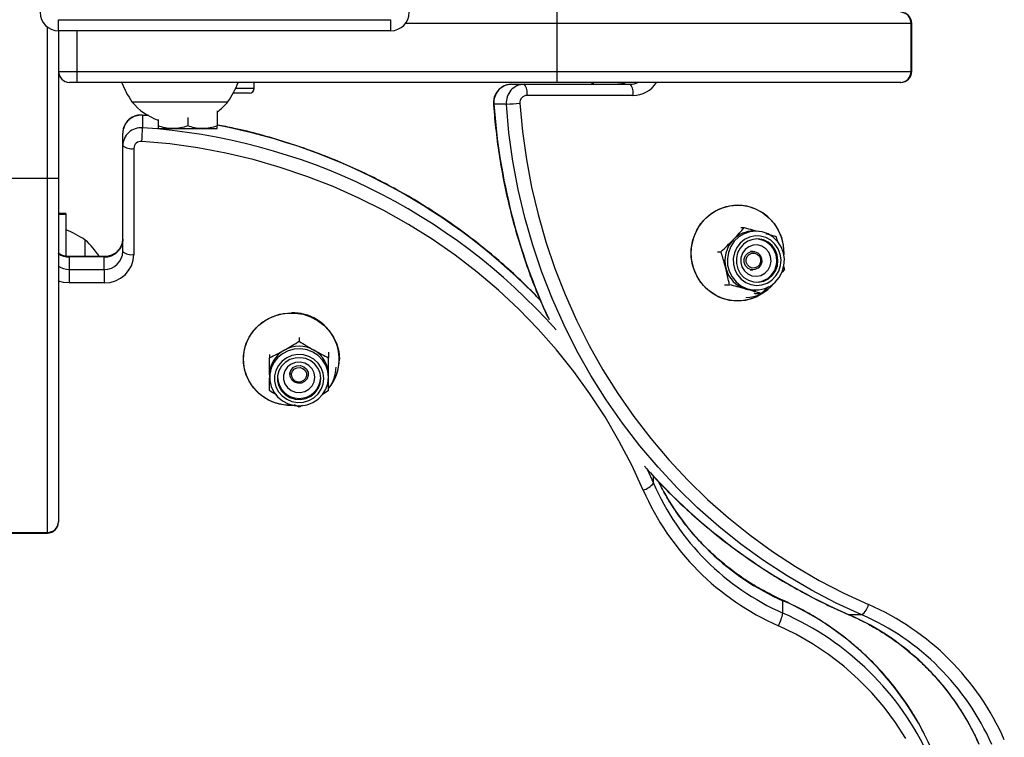
# Model space of a CAD drawing. Units: millimetres. Extents: x 176 to 189, y 150.1 to 158.8.
# Drawn here: x 184.5 to 184.7, y 151.4 to 151.6 of the extents above; entities that cross this region are included whole.
import ezdxf

# ---------------------------------------------------------------- set-up
doc = ezdxf.new("R2010")
doc.units = ezdxf.units.MM

# ---------------------------------------------------------------- blocks, each defined once
blk = doc.blocks.new('asd')
at = {"color": 0, "linetype": 'ByBlock', "lineweight": -2}
for p, q in [((184.6257111427925, 151.5936049945821), (184.6257111427925, 151.5906012556673)), ((184.4905428916272, 151.5885987630574), (184.4905428916272, 151.5916025019722)), ((184.4905428916272, 151.5916025019722), (184.5806550590708, 151.5916025019722)), ((184.5806550590708, 151.5885987630574), (184.5806550590708, 151.5916025019722)), ((184.6257111427925, 151.5906012556673), (184.5846600442905, 151.5906012556673)), ((184.721713511701, 151.5906012556673), (184.6257111427925, 151.5906012556673)), ((184.6257111427925, 151.5906012556673), (184.6257111427925, 151.5775850537032)), ((184.721713511701, 151.5775850537032), (184.721713511701, 151.5906012556673)), ((184.7219196247802, 151.5906012556673), (184.721713511701, 151.5906012556673)), ((184.7219196247802, 151.5775850537032), (184.7219196247802, 151.5906012556673)), ((184.4875391527125, 151.5485489108603), (184.4875391527125, 151.5896000093624)), ((184.4905428916272, 151.5885987630574), (184.4905428916272, 151.5485489108603)), ((184.5806550590708, 151.5885987630574), (184.4905428916272, 151.5885987630574)), ((184.4955491231519, 151.5885987630574), (184.4955491231519, 151.5775850537032)), ((184.4905428916272, 151.5775850537032), (184.4955491231519, 151.5775850537032)), ((184.4955491231519, 151.5775850537032), (184.4955491231519, 151.5745813147884)), ((184.4955491231519, 151.5775850537032), (184.6257111427925, 151.5775850537032)), ((184.6257111427925, 151.5775850537032), (184.721713511701, 151.5775850537032)), ((184.6257111427925, 151.5775850537032), (184.6257111427925, 151.5745813147884)), ((184.721713511701, 151.5775850537032), (184.7219196247802, 151.5775850537032)), ((184.4955491231519, 151.5745813147884), (184.493546630542, 151.5745813147884)), ((184.6257111427925, 151.5745813147884), (184.4955491231519, 151.5745813147884)), ((184.5436089457884, 151.5729659707498), (184.5436089457884, 151.5745813147884)), ((184.7188334406337, 151.5745813147884), (184.6257111427925, 151.5745813147884)), ((184.6351803874516, 151.5745813147884), (184.6351803874516, 151.574080691636)), ((184.6355215538568, 151.5745813147884), (184.6355215538568, 151.574080691636)), ((184.7189158858654, 151.5745813147884), (184.7188334406337, 151.5745813147884)), ((184.5423206755428, 151.5716777005042), (184.5379264043493, 151.5716777005042)), ((184.5436089457884, 151.5729659707498), (184.5385803222604, 151.5729659707498)), ((184.6134370311747, 151.574080691636), (184.6168058721379, 151.574080691636)), ((184.6168058721379, 151.574080691636), (184.6455450197669, 151.574080691636)), ((184.510469608719, 151.5693008974806), (184.5365020126471, 151.5693008974806)), ((184.510469608719, 151.5693008974806), (184.5234858106831, 151.5693008974806)), ((184.5234858106831, 151.5693008974806), (184.5365020126471, 151.5693008974806)), ((184.6463224446045, 151.5710769527212), (184.6175832969756, 151.5710769527212)), ((184.5335964827391, 151.5668481533349), (184.5335964827391, 151.5627811576804)), ((184.6119827104856, 151.5687149249712), (184.6086138695223, 151.5687149249712)), ((184.5150303058178, 151.5656129668516), (184.5133423187069, 151.5657487874592)), ((184.5133496332188, 151.5656461841305), (184.5133496332188, 151.5622773431673)), ((184.5150481205935, 151.5655194163872), (184.5133496332188, 151.5656461841305)), ((184.5175765418603, 151.5645580386869), (184.5175765418603, 151.5627811576804)), ((184.5255865122997, 151.5650354797063), (184.5255865122997, 151.5627811576804)), ((184.507983866554, 151.5574541815149), (184.507983866554, 151.5608230224781)), ((184.5175765418603, 151.5620657359768), (184.52158152708, 151.5620657359768)), ((184.52158152708, 151.5620657359768), (184.5295914975194, 151.5620657359768)), ((184.5295914975194, 151.5620657359768), (184.5335964827391, 151.5620657359768)), ((184.507983866554, 151.528715033886), (184.507983866554, 151.5574541815149)), ((184.5109876054688, 151.5566767566772), (184.5109876054688, 151.5279376090483)), ((184.4875391527125, 151.5485489108603), (184.4745229507484, 151.5485489108603)), ((184.4875391527125, 151.4525465419519), (184.4875391527125, 151.5485489108603)), ((184.4905428916272, 151.5485489108603), (184.4875391527125, 151.5485489108603)), ((184.4905428916272, 151.5485489108603), (184.4905428916272, 151.4554266130191)), ((184.4925453842371, 151.5390796662012), (184.4905428916272, 151.5390796662012)), ((184.4925453842371, 151.538738499796), (184.4905428916272, 151.538738499796)), ((184.4925453842371, 151.5390796662012), (184.4925453842371, 151.538738499796)), ((184.4925453842371, 151.538738499796), (184.4925453842371, 151.5274636828354)), ((184.6755679784266, 151.535205141729), (184.6764772387201, 151.535205141729)), ((184.6796415405266, 151.5342811510151), (184.678974682777, 151.5342811510151)), ((184.497825801545, 151.5273505764487), (184.497825801545, 151.531848532266)), ((184.6855583010036, 151.5313606467533), (184.6851067825292, 151.5328112940528)), ((184.6788489990949, 151.528774296338), (184.6782226202269, 151.528774296338)), ((184.5029776350294, 151.5273505764487), (184.4934657951326, 151.5273505764487)), ((184.4934657951326, 151.5273505763171), (184.4934657951326, 151.5272482265271)), ((184.4934657951326, 151.5272482265271), (184.4934657951326, 151.5238793855639)), ((184.5029776350294, 151.5272482265271), (184.4934657951326, 151.5272482265271)), ((184.5029776350294, 151.5273505751785), (184.5029776350294, 151.5272482265271)), ((184.5029776350294, 151.5238793855639), (184.5029776350294, 151.5272482265271)), ((184.6692585891535, 151.5286650282519), (184.6701599742057, 151.5286650282519)), ((184.6872465707945, 151.5282990204953), (184.687237136791, 151.5277948797717)), ((184.4934657951326, 151.5238793855639), (184.4934657951326, 151.5202005717331)), ((184.4934657951326, 151.5238793855639), (184.5029776350294, 151.5238793855639)), ((184.5029776350294, 151.5238793855639), (184.5029776350294, 151.5202005717331)), ((184.6780649445012, 151.5237680648133), (184.6788489990949, 151.5237680648133)), ((184.6874190618239, 151.5238773328994), (184.686740313283, 151.523107839086)), ((184.5029776350294, 151.5202005717331), (184.4934657951326, 151.5202005717331)), ((184.671168807182, 151.5197310670985), (184.6724722535004, 151.5197310670985)), ((184.678974682777, 151.5182612101362), (184.6796415405266, 151.5182612101362)), ((184.6793886282689, 151.5173372194223), (184.6791501206213, 151.5173994283367)), ((184.6793886282689, 151.5173372194223), (184.6811017973095, 151.5173372194223)), ((184.5557933776143, 151.5053870363488), (184.5557933776143, 151.5044044967914)), ((184.5477834071749, 151.5007964849434), (184.5477834071749, 151.4999375162147)), ((184.5638033480537, 151.5013892102298), (184.5638033480537, 151.4999375162147)), ((184.5477834071749, 151.4952853708758), (184.5477834071749, 151.4946185131262)), ((184.553290261852, 151.4960346524579), (184.553290261852, 151.4954110545579)), ((184.5582964933766, 151.4954110545579), (184.5582964933766, 151.4961979955789)), ((184.5638033480537, 151.4946185131262), (184.5638033480537, 151.4952853708758)), ((184.5638033480537, 151.4910035550613), (184.5620398440406, 151.4898993470242)), ((184.5557933776143, 151.4865365744846), (184.5545653718591, 151.487137328092)), ((184.5565936690144, 151.4869272452358), (184.5557933776143, 151.4865365744846)), ((184.6501635231276, 151.4697164042579), (184.6518564841235, 151.4659285214308)), ((184.6518564841235, 151.4659285214308), (184.6518564841235, 151.4678311296339)), ((184.4905428916272, 151.4554266130191), (184.4905428916272, 151.4553441677874)), ((184.4745229507484, 151.4525465419519), (184.4875391527125, 151.4525465419519)), ((184.4745229507484, 151.4523404288726), (184.4875391527125, 151.4523404288726)), ((184.4875391527125, 151.4523404288726), (184.4875391527125, 151.4525465419519)), ((184.6869965298276, 151.4306637123468), (184.6869965298276, 151.43403255331)), ((184.7049626912589, 151.4302080740665), (184.7048892579305, 151.430222516503)), ((184.7083315322221, 151.4302080740665), (184.7049626912589, 151.4302080740665))]:
    blk.add_line(p, q, dxfattribs=at)
at = {"color": 0, "linetype": 'ByBlock', "lineweight": -2, "flags": 128}
for points in [[(184.6156540323146, 151.5689306460553), (184.6163631067623, 151.5612986309119), (184.6174252431194, 151.5537106529084), (184.618837992463, 151.5461842073254), (184.6205980974765, 151.5387366475706), (184.6227014999603, 151.5313851451682), (184.6251433501878, 151.5241466501668), (184.6279180180882, 151.5170378520588), (184.6310191062269, 151.5100751412998), (184.6344394645559, 151.503274571518), (184.6381712068993, 151.4966518225), (184.6422057291364, 151.4902221640388), (184.6465337290397, 151.4840004207261), (184.6511452277225, 151.4780009377731), (184.6560295926469, 151.4722375479341), (184.661175562139, 151.4667235396138), (184.6665712713543, 151.4614716262284), (184.6722042796337, 151.4564939168929), (184.6780615991879, 151.4518018885014), (184.6841297250426, 151.4474063592657), (184.6903946661761, 151.4433174637721), (184.6968419777783, 151.4395446296142), (184.7034567945549, 151.4360965556564), (184.7102238650021, 151.4329811919773)], [(184.6086138695223, 151.5687149249712), (184.6085178068797, 151.5687190699913), (184.6085112649615, 151.5687222601837)], [(184.7083315322221, 151.4302080740665), (184.7014371638418, 151.4333820420352), (184.694697913234, 151.4368949790221), (184.688129318804, 151.4407387853967), (184.6817465254828, 151.4449045986568), (184.6755642498074, 151.4493828138627), (184.6695967459899, 151.4541631057827), (184.6638577730518, 151.4592344526995), (184.6583605631007, 151.4645851618228), (184.6531177908216, 151.4702028962483), (184.648141544253, 151.476074703403), (184.6434432969166, 151.4821870449091), (184.639033881363, 151.4885258277987), (184.6349234641954, 151.4950764370079), (184.6311215226291, 151.5018237690736), (184.6276368226403, 151.508752266957), (184.6244773987545, 151.5158459559132), (184.6216505355221, 151.523088480323), (184.6191627507223, 151.5304631414037), (184.6170197803354, 151.5379529357106), (184.6152265653178, 151.5455405943411), (184.6137872402096, 151.5532086227513), (184.612705123602, 151.5609393410916), (184.6119827104856, 151.5687149249712)], [(184.5133422985755, 151.565748788663), (184.5133454881986, 151.5657422467732), (184.5133496332188, 151.5656461841305)], [(184.6490833662127, 151.4640361886507), (184.6459680025336, 151.470803259098), (184.6425199285758, 151.4774180758745), (184.6387470944179, 151.4838653874767), (184.6346581989242, 151.4901303286102), (184.6302626696886, 151.4961984544649), (184.6255706412971, 151.5020557740191), (184.6205929319615, 151.5076887822986), (184.6153410185761, 151.5130844915138), (184.6098270102559, 151.5182304610059), (184.6040636204169, 151.5231148259304), (184.5980641374638, 151.5277263246131), (184.5918423941512, 151.5320543245164), (184.5854127356899, 151.5360888467535), (184.578789986672, 151.539820589097), (184.5719894168902, 151.5432409474259), (184.5650267061312, 151.5463420355646), (184.5579179080232, 151.549116703465), (184.5506794130218, 151.5515585536926), (184.5433279106194, 151.5536619561763), (184.5358803508646, 151.5554220611898), (184.5283539052816, 151.5568348105334), (184.5207659272781, 151.5578969468905), (184.5131339121347, 151.5586060213382)], [(184.6824573525109, 151.5180770083899), (184.6815504924092, 151.5174022925367), (184.6797242754533, 151.5163791299222), (184.6777602970156, 151.5156811108498), (184.675712129308, 151.51532727546), (184.6736356410065, 151.51532727546), (184.6715874732989, 151.5156811108498), (184.6696234948611, 151.5163791299222), (184.6677972779053, 151.5174022925367), (184.6661586368693, 151.5187226894842), (184.6647522696089, 151.520304303778), (184.6636165381571, 151.5221039931032), (184.662782422307, 151.5240726666265), (184.6622726745647, 151.526156624066), (184.66210119952, 151.5282990204953), (184.6622726745647, 151.5304414169246), (184.662782422307, 151.5325253743641), (184.6636165381571, 151.5344940478873), (184.6647522696089, 151.5362937372125), (184.6661586368693, 151.5378753515064), (184.6677972779053, 151.5391957484539), (184.6696234948611, 151.5402189110683), (184.6715874732989, 151.5409169301408), (184.6736356410065, 151.5412707655305), (184.675712129308, 151.5412707655305), (184.6777602970156, 151.5409169301408), (184.6797242754533, 151.5402189110683), (184.6815504924092, 151.5391957484539), (184.6831891334452, 151.5378753515064), (184.6845955007055, 151.5362937372125), (184.6857312321574, 151.5344940478873), (184.6865653480075, 151.5325253743641), (184.6870750957497, 151.5304414169246), (184.6872465707945, 151.5282990204953), (184.6872465707945, 151.5282990204953)], [(184.6825434672475, 151.5181479223179), (184.6823961885083, 151.518027408247), (184.6806578221098, 151.5168516125275), (184.6787562295102, 151.5159880722562), (184.6767432811984, 151.5154603425607), (184.6746738851572, 151.5152828185312), (184.6726044891161, 151.5154603425607), (184.6705915408043, 151.5159880722562), (184.6686899482047, 151.5168516125275), (184.6669515818062, 151.518027408247), (184.6654238597125, 151.5194833867725), (184.6641484542, 151.5211798328053), (184.6631601550062, 151.52307047172), (184.6624859203569, 151.5251037318154), (184.6621441416157, 151.5272241510565), (184.6621441416157, 151.529373889934), (184.6624859203569, 151.5314943091751), (184.6631601550062, 151.5335275692706), (184.6641484542, 151.5354182081853), (184.6654238597125, 151.5371146542181), (184.6669515818062, 151.5385706327436), (184.6686899482047, 151.5397464284631), (184.6705915408043, 151.5406099687343), (184.6726044891161, 151.5411376984299), (184.6746738851572, 151.5413152224593), (184.6746738851572, 151.5413152224593)], [(184.6871149446884, 151.5283443134761), (184.6865097439343, 151.5299590790985), (184.6855833936223, 151.5314014026848), (184.6843792088634, 151.5326038427872), (184.6829534959987, 151.5335101746427), (184.681372919777, 151.5340780191813), (184.6797113861859, 151.5342808246233), (184.6780465866894, 151.5341091080117), (184.6764563654617, 151.5335708986245), (184.6750150794799, 151.5326913625343), (184.6737901216748, 151.5315116258713), (184.6728387697117, 151.5300868518106), (184.6722055077512, 151.5284836612038), (184.6719199464188, 151.5267770174618), (184.6719954382449, 151.5250467213492), (184.6724284533156, 151.5233736795891), (184.6731987443276, 151.5218361217548), (184.6742702933292, 151.5205059423418), (184.67559299588, 151.519445339061), (184.6771050038789, 151.518703904543), (184.6787356175122, 151.5183163074419), (184.6804085910989, 151.5183006713673), (184.6820456982533, 151.5186577274447), (184.6835703896644, 151.5193707801288), (184.6849113724565, 151.5204064878685), (184.6860059437645, 151.5217164221211), (184.6868029226506, 151.5232393318168), (184.6872650432679, 151.5249040073907), (184.68737069737, 151.5266326104633), (184.6871149446884, 151.5283443134761)], [(184.6862464010605, 151.5280108846013), (184.6856898211227, 151.5294613019729), (184.6848251520494, 151.5307397390744), (184.6836990083741, 151.5317772750305), (184.6823721007939, 151.5325179760093), (184.6809159632398, 151.5329219106294), (184.6794090964643, 151.5329673026708), (184.6779327360454, 151.5326517050369), (184.6765664729552, 151.5319921316777), (184.6753839627908, 151.5310241403637), (184.6744489549811, 151.5297999157574), (184.6738118560391, 151.528385456124), (184.6735070121337, 151.5268570153486), (184.6735508574789, 151.5252969920689), (184.6739410283605, 151.5237894875437), (184.6746564905656, 151.5224157717323), (184.6756586733413, 151.5212499020096), (184.6768935487548, 151.520354730714), (184.678294544353, 151.5197785167619), (184.6797861321005, 151.5195523239966), (184.6812879001158, 151.5196883465286), (184.6827188876965, 151.5201792513479), (184.6840019499316, 151.5209985736488), (184.685067916604, 151.5221021435538), (184.6858593211744, 151.5234304673238), (184.6863334988177, 151.5249119346805), (184.6864648864943, 151.5264666793353), (184.6862464010605, 151.5280108846013)], [(184.685446568877, 151.5277890100206), (184.6849100616231, 151.529150057482), (184.6840634643749, 151.5303302145197), (184.6829599719511, 151.5312553275265), (184.6816689208391, 151.53186726825), (184.6802714325282, 151.532127586204), (184.6788553163489, 151.532019924654), (184.6775095520886, 151.5315510483711), (184.6763186990652, 151.5307504185766), (184.6753575829539, 151.5296683417851), (184.6746865942146, 151.5283728088609), (184.6743478935377, 151.5269452229023), (184.6743627627321, 151.5254752843853), (184.6747302675119, 151.5240553549531), (184.6754273162, 151.522774653994), (184.6764101106639, 151.5217136526593), (184.6776168983129, 151.5209390175651), (184.6789718522408, 151.5204994218831), (184.6803898357091, 151.5204224870268), (184.6817817516015, 151.5207130470962), (184.6830601407233, 151.5213528451334), (184.6841446771846, 151.5223016802749), (184.6849672155707, 151.5234999337191), (184.6854760727699, 151.5248723147952), (184.6856392754127, 151.526332591753), (184.685446568877, 151.5277890100206)], [(184.6836117864875, 151.527372532429), (184.6831218319118, 151.5285351349662), (184.6823226381736, 151.5294965752206), (184.6812852171436, 151.5301714250063), (184.680101748233, 151.5304997209585), (184.6788773878481, 151.530452292541), (184.6777209257821, 151.5300333539769), (184.6767351187647, 151.529280129796), (184.6760075600754, 151.5282595472724), (184.6756028964967, 151.5270622896419), (184.6755570841633, 151.5257947384992), (184.6758741937022, 151.5245695213258), (184.6765260485391, 151.5234955040444), (184.6774547285112, 151.5226681178036), (184.6785777163276, 151.5221608795019), (184.6797952295926, 151.5220188594884), (184.6809990869096, 151.5222546768644), (184.682082320273, 151.5228473782214), (184.6829486796447, 151.5237442994426), (184.6835211851927, 151.5248657451415), (184.6837489672865, 151.5261120699465), (184.6836117864875, 151.527372532429)], [(184.6801523298008, 151.5283794875991), (184.6808324423003, 151.5277026447588), (184.6812105935517, 151.5268078744729), (184.6812292134549, 151.5258313974063), (184.6808854672986, 151.5249218733406), (184.6802316873188, 151.5242177690699), (184.6793674055911, 151.5238262780868), (184.6784242011737, 151.5238070013444), (184.677545668389, 151.5241628735522), (184.6768655558895, 151.5248397163925), (184.6764874046381, 151.5257344866784), (184.6764687847349, 151.526710963745), (184.6768125308912, 151.5276204878107), (184.677466310871, 151.5283245920814), (184.6783305925987, 151.5287160830646), (184.6792737970161, 151.5287353598069), (184.6801523298008, 151.5283794875991)], [(184.6800356549527, 151.5280042089489), (184.6805947074273, 151.5274478441342), (184.6809055477559, 151.5267123429592), (184.6809208533164, 151.5259096788105), (184.6806382939759, 151.5251620500285), (184.6801008868325, 151.5245832763179), (184.6793904472523, 151.5242614707298), (184.6786151332212, 151.5242456252476), (184.6778929792722, 151.5245381522024), (184.6773339267976, 151.5250945170171), (184.677023086469, 151.5258300181921), (184.6770077809085, 151.5266326823408), (184.677290340249, 151.5273803111229), (184.6778277473924, 151.5279590848334), (184.6785381869726, 151.5282808904215), (184.6793135010037, 151.5282967359037), (184.6800356549527, 151.5280042089489)], [(184.4934657951326, 151.5202005717331), (184.4919031274202, 151.5203492367356), (184.4905428916272, 151.5207340905714)], [(184.6769721901671, 151.5185341432604), (184.6779647967572, 151.5183297365437), (184.678974682777, 151.5182612101362)], [(184.5545724030185, 151.4869718528264), (184.5526178065589, 151.4869860459591), (184.5504973873178, 151.4873278247003), (184.5484641272224, 151.4880020593496), (184.5465734883077, 151.4889903585434), (184.5448770422748, 151.4902657640559), (184.5434210637493, 151.4917934861496), (184.5422452680299, 151.4935318525482), (184.5413817277586, 151.4954334451478), (184.540853998063, 151.4974463934595), (184.5406764740336, 151.4995157895007), (184.540853998063, 151.5015851855419), (184.5413817277586, 151.5035981338536), (184.5422452680299, 151.5054997264532), (184.5434210637493, 151.5072380928518), (184.5448770422748, 151.5087658149454), (184.5465734883077, 151.510041220458), (184.5484641272224, 151.5110295196517), (184.5504973873178, 151.511703754301), (184.5526178065589, 151.5120455330423), (184.5547675454364, 151.5120455330423), (184.5568879646775, 151.511703754301), (184.558921224773, 151.5110295196517), (184.5608118636877, 151.510041220458), (184.5625083097205, 151.5087658149454), (184.563964288246, 151.5072380928518), (184.5651400839655, 151.5054997264532), (184.5660036242367, 151.5035981338536), (184.5665313539323, 151.5015851855419), (184.5667088779617, 151.4995157895007), (184.5667088779617, 151.4995157895007)], [(184.5545056667032, 151.4869676523576), (184.5536926759977, 151.4869431038634), (184.5515502795684, 151.4871145789082), (184.5494663221289, 151.4876243266505), (184.5474976486057, 151.4884584425005), (184.5456979592804, 151.4895941739524), (184.5441163449865, 151.4910005412127), (184.5427959480391, 151.4926391822487), (184.5417727854247, 151.4944653992046), (184.5410747663522, 151.4964293776424), (184.5407209309624, 151.4984775453499), (184.5407209309624, 151.5005540336514), (184.5410747663522, 151.502602201359), (184.5417727854247, 151.5045661797968), (184.5427959480391, 151.5063923967527), (184.5441163449865, 151.5080310377887), (184.5456979592804, 151.509437405049), (184.5474976486057, 151.5105731365009), (184.5494663221289, 151.5114072523509), (184.5515502795684, 151.5119170000931), (184.5536926759977, 151.512088475138), (184.5536926759977, 151.512088475138)], [(184.5638033480537, 151.4946185131262), (184.5636160793961, 151.4962817474438), (184.5630630298974, 151.4978672107733), (184.5621700595377, 151.4993007686114), (184.5609789226183, 151.500515389387), (184.5595453153779, 151.5014542787826), (184.5579362716977, 151.5020735353734), (184.5562270286717, 151.5023442034097), (184.5544975086043, 151.5022536267548), (184.5528285819315, 151.5018060406724), (184.5512982858098, 151.5010223737904), (184.5499781751849, 151.499939269501), (184.5489299769624, 151.4986073725572), (184.5482027037263, 151.4970889609797), (184.5478303619648, 151.4954550340063), (184.5478303619648, 151.4937819922462), (184.5482027037263, 151.4921480652727), (184.5489299769624, 151.4906296536952), (184.5499781751849, 151.4892977567514), (184.5512982858098, 151.488214652462), (184.5528285819315, 151.48743098558), (184.5544975086043, 151.4869833994976), (184.5562270286717, 151.4868928228427), (184.5579362716977, 151.487163490879), (184.5595453153779, 151.4877827474699), (184.5609789226183, 151.4887216368654), (184.5621700595377, 151.489936257641), (184.5630630298974, 151.4913698154792), (184.5636160793961, 151.4929552788086), (184.5638033480537, 151.4946185131262)], [(184.5625150778081, 151.4942850842514), (184.5623338935094, 151.4957823955702), (184.5618001083059, 151.4971989864483), (184.5609424986961, 151.4984584881047), (184.5598072986359, 151.4994930004791), (184.5584557070545, 151.5002467527417), (184.5569605886038, 151.5006791099129), (184.5554025455066, 151.5007667635055), (184.5538655722694, 151.5005049880919), (184.5524325275175, 151.4999078960523), (184.5511806670641, 151.4990076767731), (184.5501774790305, 151.4978528613086), (184.5494770455431, 151.4965057060595), (184.5491171271527, 151.495038836514), (184.5491171271527, 151.4935313319888), (184.5494770455431, 151.4920644624433), (184.5501774790305, 151.4907173071942), (184.5511806670641, 151.4895624917297), (184.5524325275175, 151.4886622724505), (184.5538655722694, 151.4880651804109), (184.5554025455066, 151.4878034049972), (184.5569605886038, 151.48789105859), (184.5584557070545, 151.4883234157611), (184.5598072986359, 151.4890771680236), (184.5609424986961, 151.4901116803981), (184.5618001083059, 151.4913711820545), (184.5623338935094, 151.4927877729326), (184.5625150778081, 151.4942850842514)], [(184.5616578202575, 151.4942850842514), (184.5614735780079, 151.4956938171159), (184.5609324278772, 151.4970140341136), (184.5600683723185, 151.4981627811551), (184.5589357031201, 151.4990678782389), (184.5576055900536, 151.4996724547867), (184.5561616090146, 151.4999385230303), (184.5546944906425, 151.4998493649235), (184.5532964193803, 151.4994105825982), (184.5520552411871, 151.4986497463614), (184.5510489438535, 151.4976146623522), (184.5503407567419, 151.4963703687055), (184.549975177853, 151.4949950489675), (184.549975177853, 151.4935751195353), (184.5503407567419, 151.4921997997972), (184.5510489438535, 151.4909555061506), (184.5520552411871, 151.4899204221414), (184.5532964193803, 151.4891595859046), (184.5546944906425, 151.4887208035792), (184.5561616090146, 151.4886316454725), (184.5576055900536, 151.4888977137161), (184.5589357031201, 151.4895022902639), (184.5600683723185, 151.4904073873477), (184.5609324278772, 151.4915561343892), (184.5614735780079, 151.4928763513869), (184.5616578202575, 151.4942850842514)], [(184.5600486744103, 151.4946185131262), (184.5598596235131, 151.4958300456361), (184.5593092688234, 151.4969339281657), (184.5584465117705, 151.4978320759081), (184.5573480121047, 151.4984446844948), (184.5561113763421, 151.4987173209645), (184.554846484997, 151.4986257603705), (184.5536657292163, 151.4981781382733), (184.5526740243329, 151.4974142278606), (184.5519594876775, 151.496401905925), (184.5515856089677, 151.4952311217129), (184.5515856089677, 151.4940059045395), (184.5519594876775, 151.4928351203274), (184.5526740243329, 151.4918227983918), (184.5536657292163, 151.4910588879792), (184.554846484997, 151.490611265882), (184.5561113763421, 151.4905197052879), (184.5573480121047, 151.4907923417576), (184.5584465117705, 151.4914049503444), (184.5593092688234, 151.4923030980867), (184.5598596235131, 151.4934069806163), (184.5600486744103, 151.4946185131262)], [(184.5570688123894, 151.4974914656506), (184.5577959492938, 151.4968616472152), (184.5582182128132, 151.4960109891973), (184.5582713171548, 151.4950689965691), (184.557947177664, 151.4941790791689), (184.5572951416398, 151.4934767188538), (184.5564144756563, 151.4930688436148), (184.5554392531262, 151.4930175487598), (184.5545179428392, 151.4933306434653), (184.5537908059349, 151.4939604619007), (184.5533685424154, 151.4948111199186), (184.5533154380738, 151.4957531125468), (184.5536395775647, 151.496643029947), (184.5542916135888, 151.4973453902621), (184.5551722795723, 151.497753265501), (184.5561475021025, 151.4978045603561), (184.5570688123894, 151.4974914656506)], [(184.5568417849995, 151.4970058344585), (184.5574394915348, 151.4964881237046), (184.5577865921478, 151.4957888828139), (184.5578302439166, 151.4950145648735), (184.5575638012551, 151.4942830527706), (184.5570278276433, 151.4937057125915), (184.5563039202048, 151.4933704391451), (184.555502287285, 151.4933282747743), (184.5547449702291, 151.4935856386222), (184.5541472636938, 151.4941033493761), (184.5538001630808, 151.4948025902668), (184.553756511312, 151.4955769082072), (184.5540229539735, 151.4963084203102), (184.5545589275854, 151.4968857604892), (184.5552828350238, 151.4972210339356), (184.5560844679436, 151.4972631983065), (184.5568417849995, 151.4970058344585)], [(184.6869608515515, 151.434141668377), (184.6869723325121, 151.4341336080873), (184.6869965298276, 151.43403255331)], [(184.7203185257524, 151.3966489775053), (184.7175316336997, 151.4009967205888), (184.7144424113381, 151.4051494723524), (184.7110654253086, 151.4090876512845), (184.707416599147, 151.4127926876506), (184.7035131381996, 151.416247111056), (184.6993734484948, 151.4194346328235), (184.6950170499525, 151.4223402228), (184.6904644843423, 151.4249501802281), (184.685737218422, 151.4272521983497)]]:
    blk.add_lwpolyline(points, dxfattribs=at)
at = {"color": 0, "linetype": 'ByBlock', "lineweight": -2}
for centre, radius, start, end in [((184.4905428916272, 151.5936049945821), 0.005006231524643893, 180, 270), ((184.5806550590708, 151.5936049945821), 0.005006231524641047, 270, 0), ((184.7187702791614, 151.5906618166994), 0.002943855536631174, 358.8212273686599, 88.77060424569518), ((184.7189158858654, 151.5906012556673), 0.003003738914784059, 0, 90), ((184.493546630542, 151.5775850537032), 0.003003738914784059, 180, 270), ((184.7187702791614, 151.5775244926711), 0.002943855536634019, 271.2293957543048, 1.178772631340059), ((184.7189158858654, 151.5775850537032), 0.003003738914784059, 270, 0), ((184.5354949189093, 151.5859135010302), 0.03003738914783946, 202.1646420673135, 213.5774825241874), ((184.5114767024568, 151.5859135010302), 0.03003738914784421, 326.4225174758126, 337.8353579326866), ((184.6421718679501, 151.5787864872348), 0.004705797573384957, 270.052487116807, 296.6688874856986), ((184.6455407089134, 151.5787864872348), 0.004705797573329, 270.0524871168076, 296.6688874860093), ((184.6462815638623, 151.578742355617), 0.007665511906651276, 270.3055640801932, 327.1237602890066), ((184.5423206755428, 151.5729659707498), 0.001288270245674084, 270, 0), ((184.6135322236671, 151.5691445286333), 0.00493708079734737, 91.10479578380789, 184.991946945408), ((184.6169010646303, 151.5691445286333), 0.004937080797347317, 91.10479578347811, 184.991946945408), ((184.6140988393541, 151.5717775843613), 0.0035541988704844, 348.6309454910703, 40.3906919070558), ((184.6428379869831, 151.5717775843613), 0.003554198870490903, 348.6309454910703, 40.3906919070558), ((184.5234858106831, 151.5803980440269), 0.01710462437585199, 220.4497188623515, 249.7890318836495), ((184.5234858106831, 151.5803980440269), 0.01710462437585462, 306.2356404646353, 319.5502811376485), ((184.6089735290252, 151.651276365081), 0.08261626090582076, 272.0873801502447, 274.6381063246776), ((184.6176213739726, 151.5691024875201), 0.001974832318937777, 91.1047957842994, 184.9919469455866), ((184.7754139655904, 151.580232601753), 0.1671972754764348, 183.9500482867146, 204.7344203968816), ((184.5129200295567, 151.5607278299858), 0.004937080797338616, 85.00805305426343, 178.8952042165219), ((184.5129200295567, 151.5573589890225), 0.00493708079734235, 85.00805305426343, 178.8952042161921), ((184.4307881930976, 151.5652865246283), 0.0826162609172318, 355.3618936755294, 357.9126198495895), ((184.5025399403934, 151.3980479806781), 0.1645847288255647, 41.66837618942896, 86.23418328729579), ((184.502817407246, 151.4016834444683), 0.1642221421877938, 43.77121718073847, 79.1975440381031), ((184.5129620706699, 151.5566386796803), 0.00197483231894081, 85.00805305359191, 178.8952042157006), ((184.5102869738286, 151.5601612142987), 0.00355419887049155, 229.6093080932932, 281.3690545093788), ((184.6744302158698, 151.5284916458879), 0.01282589142338629, 356.8778026604884, 88.91141587872907), ((184.4812131979953, 151.5068232220757), 0.03003738914784014, 56.42251747581255, 67.83535793268655), ((184.6789994306799, 151.5266714576385), 0.007609733618480812, 90.1863341033622, 136.2354350260348), ((184.4867286549987, 151.518832330302), 0.01710462437585361, 29.86832222558931, 49.55028113764852), ((184.5030614735103, 151.5321706708314), 0.004923158216003905, 269.0242395004286, 358.9898148906798), ((184.6794340849416, 151.526272546587), 0.008199570839194027, 136.3232004907889, 194.6551621109173), ((184.679579654248, 151.5264427804992), 0.005694892318219179, 13.67371688174538, 87.69951100305482), ((184.4934555308773, 151.5323654225722), 0.00511720633930063, 235.3065577280387, 270.1149257738535), ((184.5030614735102, 151.5288018298682), 0.004923158216005313, 269.0242395007593, 358.9898148906798), ((184.5031117765988, 151.5280764826199), 0.007877053145598207, 269.0242395004685, 358.9898148908024), ((184.5102869738286, 151.5314220666697), 0.003554198870474743, 229.6093080932932, 281.3690545089296), ((184.6795124357674, 151.5262184881622), 0.005816736785645008, 272.9150649655171, 15.66429678784487), ((184.4934555308774, 151.5289965816092), 0.005117206339434293, 235.3065577282399, 270.1149257735321), ((184.6791447674716, 151.5261068913765), 0.007878236234930539, 194.0219312505283, 253.9921231409697), ((184.6768404287739, 151.5258274452841), 0.009568862367912562, 270.303911365743, 322.2010602187161), ((184.5540826868727, 151.4995400655991), 0.01255446894284, 321.3498662662167, 91.78020854464496), ((184.5557933776143, 151.494773396987), 0.00824980399390488, 60.95710424661091, 119.0428957533891), ((184.5554786341847, 151.4952329622867), 0.007695405472934663, 118.6552531210407, 179.6097912976122), ((184.556108121044, 151.4952329622867), 0.007695405472919184, 0.3902087023892803, 61.3447468793307), ((184.5543665045832, 151.4995529177318), 0.01234242922280064, 320.0827368610084, 359.8276438036622), ((184.5563430940571, 151.4973879717707), 0.009462765887313892, 322.8401476165012, 359.8843378731086), ((184.5557933776143, 151.4947724060772), 0.005866461502061879, 181.5031937372417, 358.4968062624808), ((184.7674836408735, 151.5746313572424), 0.1573752009181464, 221.4121093307503, 246.5921766779702), ((184.6478663562436, 151.4687977535227), 0.004914632569712401, 284.3373060490039, 324.2807399480531), ((184.7145981833571, 151.4933079803812), 0.06845550083909847, 203.5756750187831, 246.2212592226502), ((184.714662292429, 151.4967704069537), 0.0685669942474618, 206.3902562701129, 246.2037676159132), ((184.7145279302418, 151.4925951339177), 0.07140451187235619, 203.5756750188102, 246.2212592226489), ((184.4875997137446, 151.4554897744914), 0.002943855536631174, 268.8212273686599, 358.7706042456952), ((184.4875391527125, 151.4553441677874), 0.003003738914784059, 270, 0), ((184.6551258858477, 151.3618601732084), 0.07889607339549841, 27.03196213768905, 66.1741979582598), ((184.7054623001301, 151.4341982019463), 0.004914632569705478, 305.7192600524094, 345.6626939509962), ((184.6816649197352, 151.3675366279482), 0.0714045118723281, 23.77874077736033, 66.42432498123162), ((184.6736246403146, 151.4336615679917), 0.01370381580491704, 332.1144488313224, 347.3637495951631), ((184.6553088760072, 151.3587063677578), 0.07862548470404597, 24.75187333438884, 66.23288173391491), ((184.6775832323084, 151.367466374833), 0.06845550083904978, 23.7787407773376, 66.42432498122916), ((184.6809520732716, 151.367466374833), 0.06845550083907083, 23.7787407773376, 66.42432498120738), ((184.6583199604909, 151.363745010677), 0.07519464981218467, 0.034414241492654, 26.85879899373757)]:
    blk.add_arc(centre, radius, start, end, dxfattribs=at)
for points, knots in [([(184.6441993144457, 151.5745813147884), (184.6438875970621, 151.5744382848466), (184.6432399992615, 151.5741411378776), (184.6425394979424, 151.5741013354169), (184.6421761788037, 151.574080691636)], [0, 0, 0, 0, 0.4813441048075142, 1, 1, 1, 1]), ([(184.6134370311747, 151.574080691636), (184.6130933746579, 151.574059365362), (184.6123369210867, 151.5740124221636), (184.6112236345015, 151.5736051214864), (184.6101857903766, 151.5729127021091), (184.6093497744204, 151.5719771144913), (184.6087718947886, 151.5708619807588), (184.6084941275972, 151.5697452555747), (184.608506203176, 151.569024454924), (184.6085112661936, 151.5687222394831)], [0, 0, 0, 0, 0.126730198634313, 0.2789573502710965, 0.4309697485838206, 0.5831045460581281, 0.7357628506213418, 0.8892113283536319, 1, 1, 1, 1]), ([(184.6085112661936, 151.5687222394831), (184.6086079368055, 151.5674571196706), (184.6088867857941, 151.5638078474352), (184.6095818717233, 151.5577959001559), (184.6106933680946, 151.5507118320281), (184.6121097370261, 151.5436855304014), (184.6138236059033, 151.5367308295548), (184.6158305071262, 151.5298601134143), (184.6181356672791, 151.5230913336568), (184.6205728086918, 151.5167494107935), (184.6223760251231, 151.5127311293599), (184.6232056129477, 151.5108824786406)], [0, 0, 0, 0, 0.0633002073289821, 0.1825911560406863, 0.3018887567197353, 0.4211855397929775, 0.5404811718647391, 0.6597753215316866, 0.7790676592002386, 0.8983578583254529, 1, 1, 1, 1]), ([(184.5133423187069, 151.5657487874592), (184.5130074586483, 151.5657526087377), (184.5122497326822, 151.5657612555794), (184.5110955715294, 151.5654482666985), (184.5099761347693, 151.5648338811923), (184.5090469800873, 151.5639532287456), (184.5083783916793, 151.5628720619548), (184.5080330992944, 151.5617946953936), (184.5079978924246, 151.561099841491), (184.507983866554, 151.5608230224781)], [0, 0, 0, 0, 0.1226723527366921, 0.2775846942909483, 0.433048024464084, 0.5885132260861832, 0.7435510689955604, 0.8978347251561204, 1, 1, 1, 1]), ([(184.52158152708, 151.5620657359768), (184.5214866017935, 151.5620665900991), (184.5207677018335, 151.5620730586434), (184.519412246261, 151.5622293076976), (184.5181921700633, 151.5625960873536), (184.5175765418603, 151.5627811576804)], [0, 0, 0, 0, 0.07008576777481174, 0.5307822340228341, 1, 1, 1, 1]), ([(184.5175765418603, 151.5627811576804), (184.5175765418603, 151.5624852112287), (184.5175765418603, 151.5621053376821), (184.5175765418603, 151.5620729021077), (184.5175765418603, 151.5620657359768)], [0, 0, 0, 0, 0.7790657031598236, 1, 1, 1, 1]), ([(184.5255865122997, 151.5627811576804), (184.5249360850931, 151.5625811987343), (184.5236233052924, 151.5621776146548), (184.5222662290773, 151.5621032540353), (184.52158152708, 151.5620657359768)], [0, 0, 0, 0, 0.4954579634765102, 1, 1, 1, 1]), ([(184.5295914975194, 151.5620657359768), (184.5294965722329, 151.5620665900991), (184.528777672273, 151.5620730586434), (184.5274222167004, 151.5622293076976), (184.5262021405028, 151.5625960873536), (184.5255865122997, 151.5627811576804)], [0, 0, 0, 0, 0.07008576777524943, 0.5307822340229962, 1, 1, 1, 1]), ([(184.5335964827391, 151.5627811576804), (184.5329460555326, 151.5625811987343), (184.5316332757318, 151.5621776146548), (184.5302761995167, 151.5621032540353), (184.5295914975194, 151.5620657359768)], [0, 0, 0, 0, 0.4954579634766523, 1, 1, 1, 1]), ([(184.6211491445464, 151.515570546314), (184.6202261304361, 151.5165438950308), (184.6176871770547, 151.5192213048212), (184.6132785471519, 151.5233687776126), (184.6079578125913, 151.5280213532405), (184.6024195578544, 151.5324327263158), (184.5966881886449, 151.5366065393533), (184.5907711891704, 151.5405313907579), (184.5846810399005, 151.5442005109624), (184.57842932271, 151.5476065403263), (184.572028247063, 151.5507428305017), (184.5654903021154, 151.5536035456633), (184.5588279799168, 151.5561820342902), (184.5520550850039, 151.5584773130672), (184.5451816239159, 151.5604698242369), (184.5390262235264, 151.5620130598537), (184.5351385940649, 151.562763186722), (184.5335964827391, 151.5630607405785)], [0, 0, 0, 0, 0.04013511590232577, 0.1104004663487207, 0.1806687102447143, 0.2509397988416132, 0.3212136628705413, 0.3914902144659805, 0.4617693491066491, 0.5320509475262051, 0.6023348775536324, 0.672620995849785, 0.742909149514967, 0.8131991775491102, 0.8834909121537204, 0.9537841798713402, 0.9999999999999999, 0.9999999999999999, 0.9999999999999999, 0.9999999999999999]), ([(184.5335964827391, 151.5620657359768), (184.5335964827391, 151.5620729021077), (184.5335964827391, 151.5621053376824), (184.5335964827391, 151.562485211229), (184.5335964827391, 151.5627811576804)], [0, 0, 0, 0, 0.2209342979143841, 1, 1, 1, 1]), ([(184.6735037712251, 151.5319350849905), (184.6735784153751, 151.5320125911624), (184.6741437197153, 151.5325995705217), (184.6751722935904, 151.5337062953623), (184.6760396077894, 151.5347024834061), (184.6764772387201, 151.535205141729)], [0, 0, 0, 0, 0.07008576777479048, 0.5307822340231511, 1, 1, 1, 1]), ([(184.6764772387201, 151.535205141729), (184.6772303507063, 151.5350109752981), (184.6784945025209, 151.5346850531903), (184.679727478225, 151.5343481212513), (184.6802259149514, 151.534211914794)], [0, 0, 0, 0, 0.5957448920152066, 1, 1, 1, 1]), ([(184.507983866554, 151.5320838748491), (184.5079785840531, 151.5319234969473), (184.5079602742534, 151.5313676073622), (184.5077224644746, 151.5304291467215), (184.5071377433512, 151.5293612629877), (184.5062843635594, 151.5284632158377), (184.5052249632229, 151.527801990953), (184.5040927076711, 151.5274151720164), (184.5033256103113, 151.5273707344725), (184.5029776350294, 151.5273505764487)], [0, 0, 0, 0, 0.06610681469567575, 0.2291343717388309, 0.3918357405964101, 0.5528530840451134, 0.7119160247167404, 0.8693176280370706, 1, 1, 1, 1]), ([(184.6701599742057, 151.5286650282519), (184.6707247031539, 151.5291960998422), (184.671864515186, 151.530267980061), (184.6729540533971, 151.5313760281507), (184.6735037712251, 151.5319350849905)], [0, 0, 0, 0, 0.4954579634769062, 1, 1, 1, 1]), ([(184.6823066419999, 151.5336311339994), (184.6826190034011, 151.5335425653474), (184.6836002762298, 151.533264329908), (184.684496111766, 151.5329949346732), (184.6851067825292, 151.5328112940528)], [0, 0, 0, 0, 0.3183226846209567, 0.9999999999999999, 0.9999999999999999, 0.9999999999999999, 0.9999999999999999]), ([(184.4934657951326, 151.5273505764487), (184.4932884650376, 151.5273556898249), (184.4926975268034, 151.5273727297387), (184.4917243867567, 151.5276156107259), (184.4909070188747, 151.5279467234369), (184.4905732824381, 151.5282317717532), (184.4905428916272, 151.5282577289113)], [0, 0, 0, 0, 0.1693450067499845, 0.564328571710311, 0.9603267533365625, 1, 1, 1, 1]), ([(184.6715012786152, 151.5241980476752), (184.6713934046304, 151.524604221204), (184.6709918391421, 151.5261162194094), (184.6705113718425, 151.5275883565896), (184.6701599742057, 151.5286650282519)], [0, 0, 0, 0, 0.2686336050555843, 1, 1, 1, 1]), ([(184.6724722535004, 151.5197310670985), (184.6724031457116, 151.520106077879), (184.6721348194529, 151.521562140088), (184.6717712271968, 151.523074900639), (184.6715012786152, 151.5241980476752)], [0, 0, 0, 0, 0.2575513451036869, 1, 1, 1, 1]), ([(184.6874190618239, 151.5238773328994), (184.6873550138262, 151.5242493323035), (184.687281917317, 151.5246738866826), (184.6871808185646, 151.5251151068271), (184.6871683036957, 151.5251697248331)], [0, 0, 0, 0, 0.8762114406399535, 1, 1, 1, 1]), ([(184.6769721901671, 151.5185341432604), (184.676869701321, 151.5185625124883), (184.6760935200732, 151.5187773618453), (184.6745927794162, 151.5191824512519), (184.6731834004359, 151.5195470813829), (184.6724722535004, 151.5197310670985)], [0, 0, 0, 0, 0.07008576777514902, 0.5307822340229371, 1, 1, 1, 1]), ([(184.6811017973095, 151.5173372194223), (184.6804528125669, 151.5175316051156), (184.6791429441413, 151.5179239405055), (184.6777001436602, 151.5183295142549), (184.6769721901671, 151.5185341432604)], [0, 0, 0, 0, 0.4954579634765942, 1, 1, 1, 1]), ([(184.6830876940697, 151.5192448526199), (184.6829573466655, 151.5191141519529), (184.6823108592201, 151.5184659124204), (184.6816385515765, 151.5178382944934), (184.6811017973095, 151.5173372194223)], [0, 0, 0, 0, 0.2016240302281175, 0.9999999999999999, 0.9999999999999999, 0.9999999999999999, 0.9999999999999999]), ([(184.5517883923946, 151.5019858417409), (184.5518833176811, 151.5020390005039), (184.5526022176411, 151.5024415890445), (184.5539576732137, 151.5032379363992), (184.5551777494113, 151.5040132750469), (184.5557933776143, 151.5044044967914)], [0, 0, 0, 0, 0.07008576777489459, 0.5307822340232459, 1, 1, 1, 1]), ([(184.5557933776143, 151.5044044967914), (184.5564438048209, 151.5039900149661), (184.5577565846216, 151.5031534519157), (184.5591136608367, 151.5023773950516), (184.559798362834, 151.5019858417409)], [0, 0, 0, 0, 0.4954579634766634, 1, 1, 1, 1]), ([(184.5477834071749, 151.4999375162147), (184.5484338343815, 151.500248491673), (184.5497466141822, 151.5008761442313), (184.5511036903973, 151.5016137092063), (184.5517883923946, 151.5019858417409)], [0, 0, 0, 0, 0.4954579634769175, 1, 1, 1, 1]), ([(184.5477834071749, 151.4952853708758), (184.5477834071749, 151.4956942929445), (184.5477834071749, 151.4972165227066), (184.5477834071749, 151.4987881100471), (184.5477834071749, 151.4999375162147)], [0, 0, 0, 0, 0.2686336050557305, 1, 1, 1, 1]), ([(184.559798362834, 151.5019858417409), (184.5598932881206, 151.5019331251041), (184.5606121880805, 151.5015338849284), (184.5619676436531, 151.5008184180358), (184.5631877198507, 151.5002329385087), (184.5638033480537, 151.4999375162147)], [0, 0, 0, 0, 0.07008576777456407, 0.5307822340226426, 1, 1, 1, 1]), ([(184.5638033480537, 151.4952853708758), (184.5638033480537, 151.4956942929445), (184.5638033480537, 151.4972165227066), (184.5638033480537, 151.4987881100471), (184.5638033480537, 151.4999375162147)], [0, 0, 0, 0, 0.2686336050555447, 1, 1, 1, 1]), ([(184.5477834071749, 151.4910035550613), (184.5477834071749, 151.4913498855194), (184.5477834071749, 151.49243442972), (184.5477834071749, 151.4936297021714), (184.5477834071749, 151.4944432850104)], [0, 0, 0, 0, 0.3193327278273649, 0.9999999999999999, 0.9999999999999999, 0.9999999999999999, 0.9999999999999999]), ([(184.5638033480537, 151.4910035550613), (184.5638033480537, 151.4913498855194), (184.5638033480537, 151.49243442972), (184.5638033480537, 151.4936297021714), (184.5638033480537, 151.4944432850104)], [0, 0, 0, 0, 0.3193327278280522, 1, 1, 1, 1]), ([(184.5497507361299, 151.4897740601835), (184.5497139936601, 151.4897955969524), (184.5490443844893, 151.4901880914707), (184.5483961099284, 151.4906073252627), (184.5477834071749, 151.4910035550613)], [0, 0, 0, 0, 0.05487151510572076, 1, 1, 1, 1]), ([(184.6500284450976, 151.4698443172518), (184.6503615879704, 151.4694602032905), (184.6522385478407, 151.4672960672698), (184.655879675136, 151.4635630972053), (184.6609505259521, 151.4586683990325), (184.6662436218789, 151.4540286727283), (184.6717242458229, 151.4496299373625), (184.6773882339377, 151.4454868154511), (184.6832229434301, 151.4416060581903), (184.6892169773437, 151.4379943223402), (184.695360445594, 151.4346634415078), (184.7006035168366, 151.4321045671794), (184.7038100718309, 151.4306964305551), (184.7048889287565, 151.4302226579388)], [0, 0, 0, 0, 0.02219808127635286, 0.125066183791598, 0.2279301747307082, 0.3307899385927358, 0.4336453920180017, 0.5364964866660625, 0.6393432118339524, 0.7421855967196206, 0.8450237122360906, 0.9478576722852751, 0.9999999999999999, 0.9999999999999999, 0.9999999999999999, 0.9999999999999999]), ([(184.6869608448224, 151.4341416713794), (184.6862320062974, 151.434475770942), (184.6840904192339, 151.4354574744008), (184.6806415736494, 151.4372928491401), (184.6766839874709, 151.4397295516021), (184.6729070024468, 151.4424212196919), (184.6693257424841, 151.4453508996247), (184.6659567819021, 151.4485065338528), (184.6628159985031, 151.4518738895422), (184.6599147698199, 151.4554365115086), (184.6572770538151, 151.4591832865298), (184.6550319548864, 151.4628232997969), (184.6538028018991, 151.4652734895877), (184.6532551776614, 151.4663651220616)], [0, 0, 0, 0, 0.04996342528310663, 0.1468103311632415, 0.2436752400551542, 0.3405507800394627, 0.4374382661462087, 0.534338884767597, 0.6312536522946902, 0.7281833735006599, 0.8251285993176901, 0.9220895865117015, 1, 1, 1, 1]), ([(184.7253479353189, 151.3977848213929), (184.7249624409386, 151.3985625558249), (184.7238514533718, 151.4008039718566), (184.7217072264493, 151.4043558822112), (184.7189491047863, 151.4084301773267), (184.7159179993279, 151.412321594367), (184.7126437564146, 151.4160232772037), (184.7091344663365, 151.4195182984459), (184.7054052751678, 151.422793522493), (184.7014704253862, 151.4258355617272), (184.6973459559325, 151.4286334198643), (184.6930465184869, 151.4311722753323), (184.6895542965893, 151.4329638792878), (184.6874980306707, 151.4338977134035), (184.6869608448224, 151.4341416713794)], [0, 0, 0, 0, 0.04879123846494531, 0.1406154332382031, 0.2324491125282406, 0.3242929270798219, 0.4161473157922984, 0.5080125112562403, 0.599888550700244, 0.6917752911038634, 0.7836724271702664, 0.8755795108876433, 0.967495971520187, 1, 1, 1, 1]), ([(184.7048889287565, 151.4302226579388), (184.7056030282405, 151.4299058153086), (184.7077047999461, 151.4289732689478), (184.7111010827546, 151.4272073251169), (184.7150135109454, 151.4248367694039), (184.7187616136163, 151.4221946363357), (184.7223300343068, 151.4192980938566), (184.7257020797029, 151.4161589676318), (184.7288627063351, 151.4127919302915), (184.7317972282125, 151.4092120284394), (184.734493674349, 151.4054361300278), (184.7369350309119, 151.4014791864838), (184.7387841058635, 151.3980125148267), (184.7397753727504, 151.3958514944073), (184.7401183822734, 151.3951037133676)], [0, 0, 0, 0, 0.04662055122090232, 0.137215832878277, 0.2278151449153978, 0.3184014170934183, 0.4089739376308827, 0.4995323252254154, 0.5900765025774702, 0.6806066694949282, 0.7711232709364115, 0.8616269626266785, 0.9521185765598316, 0.9999999999999999, 0.9999999999999999, 0.9999999999999999, 0.9999999999999999])]:
    blk.add_open_spline(points, degree=3, knots=knots, dxfattribs=at)

msp = doc.modelspace()

# ---------------------------------------------------------------- block references
msp.add_blockref('asd', (0, 0))

doc.saveas('drawing.dxf')
